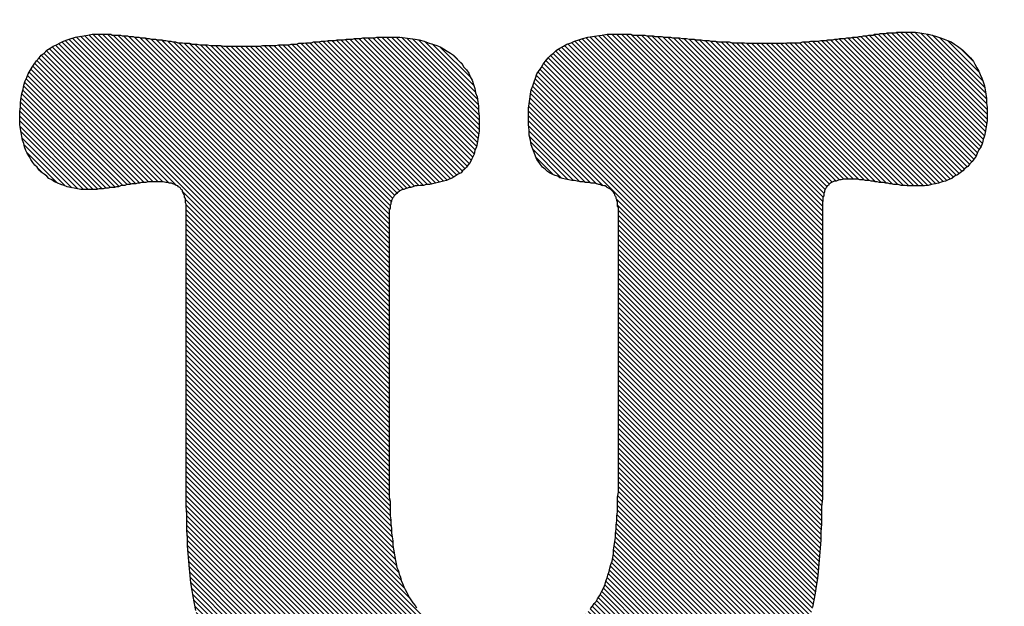
# Model space of a CAD drawing. Extents: x -113 to -8, y 25 to 173.
# Drawn here: x -101 to -95, y 38 to 42 of the extents above; entities that cross this region are included whole.
import ezdxf

# ---------------------------------------------------------------- set-up
doc = ezdxf.new("R2010")
doc.units = 0
doc.header["$LTSCALE"] = 0.2
doc.header["$MEASUREMENT"] = 0
doc.layers.add('AL_HATCH', color=8, linetype='CONTINUOUS')
doc.layers.add('kader', color=7, linetype='CONTINUOUS')
doc.styles.get("Standard").update_dxf_attribs({"font": 'simplex.shx'})

# ---------------------------------------------------------------- blocks, each defined once
blk = doc.blocks.new('A4_r')
at = {"layer": 'kader', "linetype": 'Continuous'}
h = blk.add_hatch(dxfattribs=at)
h.set_pattern_fill('ANSI31', color=3, scale=0.383119, angle=270, style=0)
h.set_pattern_definition([(315, (198.38617, 10), (0.033863284, 0.033863284), [])])
h.paths.add_polyline_path([(31.817, 31.762), (31.778, 31.772), (31.739, 31.772), (31.7, 31.781), (31.661, 31.781), (31.622, 31.791), (31.583, 31.791), (31.544, 31.801), (31.506, 31.811), (31.466, 31.811), (31.427, 31.82), (31.379, 31.83), (31.34, 31.84), (31.301, 31.849), (31.272, 31.869), (31.233, 31.879), (31.194, 31.898), (31.155, 31.917), (31.126, 31.937), (31.097, 31.966), (31.058, 31.995), (31.029, 32.034), (31.01, 32.063), (30.98, 32.102), (30.961, 32.151), (30.941, 32.199), (30.922, 32.248), (30.902, 32.307), (30.893, 32.375), (30.873, 32.442), (30.873, 32.511), (30.863, 32.589), (30.863, 32.676), (30.863, 32.744), (30.863, 32.822), (30.873, 32.88), (30.883, 32.948), (30.893, 33.017), (30.902, 33.075), (30.922, 33.133), (30.941, 33.191), (30.961, 33.24), (30.98, 33.299), (31.01, 33.347), (31.039, 33.386), (31.068, 33.435), (31.097, 33.474), (31.136, 33.522), (31.175, 33.561), (31.214, 33.59), (31.253, 33.629), (31.301, 33.658), (31.35, 33.688), (31.398, 33.717), (31.457, 33.736), (31.506, 33.756), (31.564, 33.775), (31.622, 33.794), (31.69, 33.814), (31.758, 33.824), (31.817, 33.833), (31.894, 33.843), (31.963, 33.853), (32.04, 33.853), (32.118, 33.853), (32.147, 33.853), (32.167, 33.853), (32.196, 33.853), (32.215, 33.853), (32.245, 33.853), (32.274, 33.853), (32.293, 33.853), (32.322, 33.843), (32.351, 33.843), (32.38, 33.843), (32.41, 33.843), (32.429, 33.843), (32.459, 33.843), (32.488, 33.843), (32.517, 33.833), (32.546, 33.833), (32.575, 33.833), (32.604, 33.833), (32.633, 33.824), (32.663, 33.824), (32.692, 33.824), (32.721, 33.824), (32.76, 33.814), (32.789, 33.814), (32.818, 33.814), (32.847, 33.814), (32.876, 33.804), (32.916, 33.804), (32.945, 33.804), (32.974, 33.804), (33.013, 33.794), (33.042, 33.794), (33.071, 33.794), (33.11, 33.785), (33.139, 33.785), (33.178, 33.785), (33.207, 33.775), (33.246, 33.775), (33.275, 33.775), (33.314, 33.765), (33.343, 33.765), (33.382, 33.765), (33.412, 33.756), (33.451, 33.756), (33.48, 33.756), (33.518, 33.746), (33.557, 33.746), (33.586, 33.746), (33.626, 33.746), (33.665, 33.746), (33.703, 33.736), (33.732, 33.736), (33.771, 33.736), (33.81, 33.736), (33.849, 33.736), (33.879, 33.736), (33.917, 33.727), (33.956, 33.727), (33.995, 33.727), (34.034, 33.727), (34.073, 33.727), (34.112, 33.727), (34.151, 33.727), (34.19, 33.727), (34.228, 33.727), (34.267, 33.727), (34.306, 33.727), (34.355, 33.727), (34.394, 33.727), (34.433, 33.727), (34.472, 33.736), (34.51, 33.736), (34.549, 33.736), (34.579, 33.736), (34.618, 33.736), (34.656, 33.736), (34.695, 33.746), (34.734, 33.746), (34.763, 33.746), (34.802, 33.756), (34.841, 33.756), (34.87, 33.756), (34.909, 33.756), (34.948, 33.765), (34.977, 33.765), (35.016, 33.765), (35.045, 33.775), (35.084, 33.775), (35.114, 33.775), (35.143, 33.785), (35.182, 33.785), (35.211, 33.794), (35.24, 33.794), (35.279, 33.794), (35.308, 33.804), (35.337, 33.804), (35.366, 33.804), (35.396, 33.814), (35.425, 33.814), (35.454, 33.814), (35.483, 33.824), (35.512, 33.824), (35.541, 33.833), (35.571, 33.833), (35.59, 33.833), (35.619, 33.843), (35.648, 33.843), (35.677, 33.843), (35.697, 33.853), (35.726, 33.853), (35.755, 33.853), (35.775, 33.862), (35.804, 33.862), (35.824, 33.862), (35.853, 33.862), (35.872, 33.872), (35.891, 33.872), (35.921, 33.872), (35.94, 33.872), (35.969, 33.872), (35.989, 33.872), (36.008, 33.882), (36.028, 33.882), (36.057, 33.882), (36.076, 33.882), (36.096, 33.882), (36.115, 33.882), (36.135, 33.882), (36.203, 33.882), (36.271, 33.882), (36.329, 33.872), (36.387, 33.862), (36.446, 33.853), (36.504, 33.843), (36.563, 33.824), (36.621, 33.804), (36.669, 33.785), (36.718, 33.765), (36.767, 33.746), (36.815, 33.717), (36.854, 33.688), (36.893, 33.658), (36.932, 33.629), (36.971, 33.59), (37.01, 33.551), (37.039, 33.522), (37.078, 33.474), (37.097, 33.435), (37.127, 33.386), (37.156, 33.337), (37.175, 33.289), (37.195, 33.24), (37.214, 33.191), (37.234, 33.133), (37.243, 33.075), (37.253, 33.017), (37.263, 32.958), (37.263, 32.89), (37.273, 32.832), (37.273, 32.764), (37.273, 32.705), (37.273, 32.647), (37.263, 32.589), (37.253, 32.53), (37.243, 32.482), (37.234, 32.433), (37.214, 32.384), (37.204, 32.336), (37.185, 32.287), (37.156, 32.238), (37.136, 32.199), (37.117, 32.151), (37.088, 32.112), (37.059, 32.073), (37.029, 32.044), (37, 32.005), (36.961, 31.976), (36.932, 31.947), (36.893, 31.917), (36.854, 31.888), (36.815, 31.869), (36.777, 31.84), (36.728, 31.82), (36.689, 31.801), (36.64, 31.791), (36.592, 31.772), (36.543, 31.762), (36.495, 31.752), (36.446, 31.742), (36.397, 31.733), (36.339, 31.733), (36.29, 31.733), (36.261, 31.733), (36.222, 31.733), (36.193, 31.733), (36.154, 31.733), (36.125, 31.742), (36.096, 31.742), (36.067, 31.742), (36.028, 31.752), (35.998, 31.752), (35.969, 31.752), (35.94, 31.762), (35.911, 31.762), (35.882, 31.772), (35.853, 31.772), (35.824, 31.781), (35.794, 31.781), (35.765, 31.781), (35.736, 31.791), (35.707, 31.791), (35.677, 31.801), (35.648, 31.801), (35.629, 31.811), (35.6, 31.811), (35.571, 31.811), (35.541, 31.82), (35.522, 31.82), (35.493, 31.82), (35.463, 31.83), (35.444, 31.83), (35.415, 31.83), (35.396, 31.83), (35.366, 31.83), (35.328, 31.83), (35.298, 31.83), (35.269, 31.83), (35.23, 31.82), (35.211, 31.82), (35.182, 31.811), (35.162, 31.801), (35.133, 31.801), (35.114, 31.791), (35.094, 31.781), (35.084, 31.772), (35.065, 31.762), (35.055, 31.742), (35.036, 31.733), (35.026, 31.713), (35.016, 31.703), (35.006, 31.684), (34.997, 31.665), (34.997, 31.645), (34.987, 31.626), (34.987, 31.597), (34.977, 31.577), (34.977, 31.548), (34.977, 31.528), (34.968, 31.499), (34.968, 31.47), (34.968, 31.441), (34.968, 31.412), (34.968, 31.383), (34.968, 31.344), (34.968, 31.315), (34.968, 31.276), (34.968, 28.844), (34.968, 27.872), (34.968, 27.745), (34.968, 27.619), (34.968, 27.493), (34.968, 27.366), (34.958, 27.249), (34.958, 27.123), (34.958, 27.006), (34.948, 26.899), (34.948, 26.783), (34.938, 26.675), (34.929, 26.559), (34.919, 26.452), (34.909, 26.345), (34.9, 26.247), (34.88, 26.141), (34.87, 26.043), (34.851, 25.946), (34.832, 25.849), (34.812, 25.751), (34.792, 25.654), (34.763, 25.567), (34.734, 25.47), (34.705, 25.382), (34.676, 25.294), (34.647, 25.207), (34.608, 25.129), (34.569, 25.041), (34.52, 24.964), (34.481, 24.876), (34.433, 24.798), (34.384, 24.721), (34.326, 24.643), (34.296, 24.594), (34.258, 24.555), (34.219, 24.507), (34.19, 24.468), (34.151, 24.429), (34.112, 24.381), (34.073, 24.341), (34.034, 24.302), (33.995, 24.264), (33.956, 24.225), (33.908, 24.186), (33.869, 24.147), (33.82, 24.108), (33.781, 24.069), (33.732, 24.03), (33.684, 24.001), (33.635, 23.962), (33.586, 23.933), (33.538, 23.894), (33.489, 23.865), (33.441, 23.826), (33.392, 23.797), (33.334, 23.768), (33.285, 23.739), (33.227, 23.709), (33.178, 23.68), (33.12, 23.651), (33.061, 23.622), (33.003, 23.592), (32.945, 23.563), (32.886, 23.544), (32.828, 23.515), (32.77, 23.486), (32.702, 23.466), (32.643, 23.437), (32.575, 23.418), (32.517, 23.398), (32.449, 23.378), (32.38, 23.359), (32.313, 23.34), (32.245, 23.32), (32.186, 23.301), (32.108, 23.281), (32.04, 23.262), (31.972, 23.252), (31.904, 23.233), (31.836, 23.223), (31.758, 23.213), (31.69, 23.194), (31.612, 23.184), (31.544, 23.175), (31.466, 23.165), (31.389, 23.155), (31.321, 23.145), (31.243, 23.135), (31.165, 23.135), (31.087, 23.126), (31.01, 23.116), (30.931, 23.116), (30.854, 23.116), (30.776, 23.106), (30.698, 23.106), (30.611, 23.106), (30.533, 23.106), (30.455, 23.106), (30.368, 23.106), (30.29, 23.106), (30.202, 23.116), (30.124, 23.116), (30.047, 23.116), (29.969, 23.126), (29.891, 23.135), (29.813, 23.135), (29.735, 23.145), (29.658, 23.155), (29.58, 23.165), (29.511, 23.175), (29.434, 23.184), (29.366, 23.194), (29.288, 23.213), (29.22, 23.223), (29.142, 23.233), (29.074, 23.252), (29.006, 23.262), (28.938, 23.281), (28.87, 23.301), (28.802, 23.32), (28.734, 23.34), (28.666, 23.359), (28.607, 23.378), (28.539, 23.398), (28.471, 23.418), (28.413, 23.437), (28.354, 23.466), (28.286, 23.486), (28.228, 23.515), (28.17, 23.544), (28.101, 23.563), (28.043, 23.592), (27.985, 23.622), (27.927, 23.651), (27.868, 23.68), (27.819, 23.709), (27.761, 23.739), (27.703, 23.768), (27.654, 23.797), (27.596, 23.826), (27.547, 23.865), (27.499, 23.894), (27.45, 23.933), (27.391, 23.962), (27.352, 24.001), (27.304, 24.03), (27.255, 24.069), (27.207, 24.108), (27.168, 24.147), (27.119, 24.186), (27.08, 24.225), (27.032, 24.264), (26.993, 24.302), (26.954, 24.341), (26.915, 24.381), (26.876, 24.429), (26.837, 24.468), (26.808, 24.507), (26.769, 24.555), (26.73, 24.594), (26.701, 24.643), (26.652, 24.721), (26.604, 24.789), (26.555, 24.867), (26.516, 24.944), (26.468, 25.022), (26.438, 25.11), (26.399, 25.188), (26.37, 25.275), (26.331, 25.353), (26.302, 25.44), (26.283, 25.528), (26.254, 25.616), (26.234, 25.713), (26.215, 25.8), (26.195, 25.898), (26.176, 25.995), (26.166, 26.082), (26.147, 26.189), (26.137, 26.287), (26.127, 26.384), (26.117, 26.491), (26.108, 26.598), (26.098, 26.705), (26.098, 26.812), (26.088, 26.919), (26.088, 27.036), (26.088, 27.142), (26.079, 27.259), (26.079, 27.376), (26.079, 27.502), (26.079, 27.619), (26.079, 27.745), (26.079, 28.844), (26.079, 31.246), (26.079, 31.285), (26.079, 31.324), (26.079, 31.354), (26.079, 31.383), (26.079, 31.421), (26.079, 31.451), (26.079, 31.48), (26.069, 31.499), (26.069, 31.528), (26.069, 31.558), (26.059, 31.577), (26.059, 31.597), (26.05, 31.616), (26.04, 31.635), (26.03, 31.655), (26.03, 31.674), (26.011, 31.684), (26.001, 31.703), (25.991, 31.713), (25.972, 31.723), (25.962, 31.733), (25.942, 31.742), (25.923, 31.752), (25.894, 31.762), (25.874, 31.772), (25.845, 31.772), (25.826, 31.781), (25.797, 31.781), (25.758, 31.791), (25.729, 31.791), (25.689, 31.791), (25.651, 31.791), (25.621, 31.791), (25.602, 31.791), (25.573, 31.791), (25.544, 31.791), (25.515, 31.781), (25.485, 31.781), (25.456, 31.781), (25.427, 31.772), (25.398, 31.772), (25.378, 31.762), (25.349, 31.762), (25.32, 31.762), (25.291, 31.752), (25.252, 31.752), (25.223, 31.742), (25.193, 31.742), (25.164, 31.733), (25.135, 31.723), (25.106, 31.723), (25.077, 31.713), (25.048, 31.713), (25.019, 31.713), (24.989, 31.703), (24.95, 31.703), (24.921, 31.694), (24.892, 31.694), (24.863, 31.694), (24.834, 31.684), (24.805, 31.684), (24.766, 31.684), (24.736, 31.684), (24.707, 31.684), (24.659, 31.684), (24.61, 31.684), (24.562, 31.694), (24.513, 31.703), (24.464, 31.713), (24.416, 31.723), (24.377, 31.742), (24.328, 31.752), (24.289, 31.772), (24.24, 31.791), (24.202, 31.82), (24.163, 31.84), (24.134, 31.869), (24.095, 31.898), (24.056, 31.927), (24.026, 31.956), (23.997, 31.995), (23.968, 32.025), (23.939, 32.063), (23.91, 32.102), (23.891, 32.141), (23.861, 32.19), (23.842, 32.229), (23.822, 32.278), (23.813, 32.326), (23.793, 32.375), (23.783, 32.423), (23.774, 32.482), (23.764, 32.53), (23.754, 32.589), (23.754, 32.647), (23.754, 32.705), (23.754, 32.773), (23.764, 32.841), (23.764, 32.9), (23.774, 32.968), (23.783, 33.026), (23.803, 33.085), (23.813, 33.143), (23.832, 33.201), (23.852, 33.25), (23.871, 33.299), (23.9, 33.347), (23.929, 33.396), (23.958, 33.435), (23.988, 33.483), (24.026, 33.522), (24.056, 33.561), (24.095, 33.59), (24.134, 33.629), (24.182, 33.658), (24.221, 33.688), (24.27, 33.707), (24.319, 33.736), (24.367, 33.756), (24.416, 33.775), (24.474, 33.794), (24.532, 33.814), (24.591, 33.824), (24.649, 33.833), (24.707, 33.843), (24.766, 33.853), (24.834, 33.853), (24.902, 33.853), (24.921, 33.853), (24.941, 33.853), (24.96, 33.853), (24.979, 33.853), (24.999, 33.853), (25.028, 33.853), (25.048, 33.843), (25.067, 33.843), (25.087, 33.843), (25.116, 33.843), (25.135, 33.843), (25.164, 33.843), (25.184, 33.833), (25.203, 33.833), (25.232, 33.833), (25.262, 33.833), (25.281, 33.824), (25.31, 33.824), (25.34, 33.824), (25.359, 33.814), (25.388, 33.814), (25.417, 33.814), (25.446, 33.804), (25.476, 33.804), (25.505, 33.804), (25.534, 33.794), (25.563, 33.794), (25.592, 33.785), (25.621, 33.785), (25.651, 33.785), (25.68, 33.775), (25.709, 33.775), (25.738, 33.775), (25.768, 33.765), (25.797, 33.765), (25.836, 33.756), (25.865, 33.756), (25.894, 33.746), (25.933, 33.746), (25.962, 33.736), (25.991, 33.736), (26.03, 33.736), (26.059, 33.727), (26.098, 33.727), (26.127, 33.727), (26.166, 33.717), (26.195, 33.717), (26.234, 33.717), (26.273, 33.707), (26.302, 33.707), (26.341, 33.707), (26.38, 33.707), (26.419, 33.697), (26.458, 33.697), (26.487, 33.697), (26.526, 33.697), (26.565, 33.697), (26.604, 33.688), (26.643, 33.688), (26.682, 33.688), (26.73, 33.688), (26.769, 33.688), (26.808, 33.688), (26.847, 33.688), (26.886, 33.688), (26.925, 33.688), (26.964, 33.688), (27.003, 33.688), (27.041, 33.688), (27.071, 33.688), (27.109, 33.688), (27.148, 33.697), (27.188, 33.697), (27.226, 33.697), (27.265, 33.697), (27.294, 33.697), (27.333, 33.697), (27.372, 33.707), (27.411, 33.707), (27.44, 33.707), (27.479, 33.707), (27.518, 33.707), (27.547, 33.717), (27.586, 33.717), (27.625, 33.717), (27.654, 33.727), (27.693, 33.727), (27.722, 33.727), (27.761, 33.736), (27.79, 33.736), (27.829, 33.736), (27.858, 33.746), (27.897, 33.746), (27.927, 33.746), (27.965, 33.756), (27.995, 33.756), (28.024, 33.756), (28.062, 33.765), (28.092, 33.765), (28.121, 33.765), (28.16, 33.765), (28.189, 33.775), (28.218, 33.775), (28.247, 33.775), (28.276, 33.775), (28.315, 33.785), (28.345, 33.785), (28.374, 33.785), (28.403, 33.785), (28.432, 33.794), (28.461, 33.794), (28.49, 33.794), (28.52, 33.794), (28.549, 33.804), (28.578, 33.804), (28.607, 33.804), (28.627, 33.804), (28.656, 33.804), (28.685, 33.804), (28.714, 33.804), (28.743, 33.814), (28.763, 33.814), (28.792, 33.814), (28.821, 33.814), (28.841, 33.814), (28.87, 33.814), (28.889, 33.814), (28.918, 33.814), (28.996, 33.814), (29.064, 33.814), (29.142, 33.804), (29.21, 33.794), (29.278, 33.785), (29.337, 33.775), (29.405, 33.756), (29.463, 33.736), (29.521, 33.717), (29.58, 33.697), (29.628, 33.678), (29.677, 33.648), (29.726, 33.619), (29.774, 33.59), (29.813, 33.561), (29.852, 33.522), (29.891, 33.483), (29.93, 33.444), (29.959, 33.396), (29.998, 33.357), (30.027, 33.308), (30.047, 33.26), (30.076, 33.211), (30.095, 33.152), (30.115, 33.094), (30.124, 33.036), (30.144, 32.978), (30.154, 32.909), (30.163, 32.851), (30.163, 32.783), (30.173, 32.705), (30.173, 32.637), (30.173, 32.569), (30.173, 32.501), (30.163, 32.442), (30.154, 32.384), (30.144, 32.326), (30.134, 32.278), (30.115, 32.229), (30.105, 32.18), (30.086, 32.141), (30.066, 32.102), (30.047, 32.063), (30.017, 32.025), (29.998, 31.995), (29.969, 31.966), (29.94, 31.947), (29.92, 31.917), (29.881, 31.898), (29.852, 31.879), (29.823, 31.859), (29.784, 31.84), (29.755, 31.83), (29.716, 31.811), (29.677, 31.801), (29.638, 31.791), (29.599, 31.781), (29.56, 31.772), (29.521, 31.762), (29.482, 31.752), (29.434, 31.752), (29.395, 31.742), (29.347, 31.742), (29.307, 31.733), (29.278, 31.733), (29.249, 31.723), (29.22, 31.713), (29.191, 31.713), (29.171, 31.703), (29.142, 31.694), (29.123, 31.684), (29.103, 31.684), (29.084, 31.674), (29.064, 31.665), (29.054, 31.655), (29.035, 31.645), (29.025, 31.626), (29.006, 31.616), (28.996, 31.606), (28.986, 31.597), (28.977, 31.577), (28.967, 31.568), (28.957, 31.548), (28.948, 31.528), (28.948, 31.519), (28.938, 31.499), (28.938, 31.48), (28.928, 31.46), (28.928, 31.441), (28.928, 31.421), (28.918, 31.392), (28.918, 31.373), (28.918, 31.354), (28.918, 31.324), (28.918, 31.305), (28.918, 31.276), (28.918, 27.891), (28.918, 27.813), (28.918, 27.745), (28.918, 27.667), (28.918, 27.599), (28.918, 27.531), (28.918, 27.453), (28.918, 27.385), (28.928, 27.327), (28.928, 27.259), (28.928, 27.191), (28.928, 27.123), (28.938, 27.065), (28.938, 27.006), (28.948, 26.948), (28.948, 26.88), (28.957, 26.831), (28.967, 26.773), (28.967, 26.714), (28.977, 26.656), (28.986, 26.607), (28.996, 26.549), (29.006, 26.5), (29.016, 26.452), (29.025, 26.403), (29.045, 26.355), (29.054, 26.306), (29.074, 26.267), (29.084, 26.218), (29.103, 26.179), (29.123, 26.131), (29.142, 26.092), (29.162, 26.053), (29.181, 26.014), (29.2, 25.975), (29.23, 25.936), (29.249, 25.907), (29.278, 25.868), (29.298, 25.839), (29.327, 25.8), (29.356, 25.771), (29.385, 25.742), (29.424, 25.713), (29.453, 25.684), (29.492, 25.664), (29.521, 25.635), (29.56, 25.616), (29.599, 25.596), (29.638, 25.577), (29.687, 25.557), (29.726, 25.538), (29.774, 25.518), (29.813, 25.499), (29.862, 25.489), (29.92, 25.47), (29.969, 25.46), (30.017, 25.45), (30.076, 25.44), (30.134, 25.431), (30.192, 25.431), (30.251, 25.421), (30.319, 25.421), (30.377, 25.411), (30.445, 25.411), (30.513, 25.411), (30.582, 25.411), (30.649, 25.411), (30.708, 25.421), (30.776, 25.421), (30.834, 25.431), (30.893, 25.431), (30.951, 25.44), (31.01, 25.45), (31.058, 25.46), (31.116, 25.47), (31.165, 25.489), (31.214, 25.499), (31.253, 25.518), (31.301, 25.528), (31.35, 25.547), (31.389, 25.567), (31.427, 25.586), (31.466, 25.606), (31.506, 25.635), (31.544, 25.654), (31.573, 25.684), (31.612, 25.703), (31.641, 25.732), (31.671, 25.761), (31.7, 25.791), (31.729, 25.83), (31.758, 25.859), (31.778, 25.898), (31.807, 25.927), (31.826, 25.965), (31.855, 26.004), (31.875, 26.043), (31.894, 26.082), (31.914, 26.121), (31.933, 26.17), (31.943, 26.209), (31.963, 26.257), (31.972, 26.296), (31.992, 26.345), (32.001, 26.393), (32.011, 26.442), (32.031, 26.491), (32.04, 26.54), (32.05, 26.598), (32.05, 26.646), (32.06, 26.705), (32.069, 26.763), (32.079, 26.821), (32.079, 26.88), (32.089, 26.938), (32.089, 26.997), (32.099, 27.055), (32.099, 27.123), (32.108, 27.181), (32.108, 27.249), (32.108, 27.317), (32.108, 27.385), (32.118, 27.453), (32.118, 27.522), (32.118, 27.59), (32.118, 27.667), (32.118, 27.736), (32.118, 27.813), (32.118, 27.891), (32.118, 31.295), (32.118, 31.315), (32.118, 31.344), (32.118, 31.363), (32.118, 31.392), (32.118, 31.412), (32.118, 31.431), (32.108, 31.451), (32.108, 31.47), (32.108, 31.489), (32.108, 31.509), (32.099, 31.528), (32.099, 31.538), (32.089, 31.558), (32.089, 31.577), (32.079, 31.587), (32.069, 31.606), (32.069, 31.616), (32.06, 31.635), (32.05, 31.645), (32.04, 31.655), (32.021, 31.674), (32.011, 31.684), (32.001, 31.694), (31.982, 31.703), (31.963, 31.713), (31.953, 31.723), (31.933, 31.733), (31.914, 31.733), (31.885, 31.742), (31.865, 31.752), (31.846, 31.752)])
h.paths.add_polyline_path([(45.898, 33.979), (45.957, 33.979), (46.006, 33.979), (46.064, 33.97), (46.112, 33.96), (46.161, 33.96), (46.21, 33.95), (46.258, 33.931), (46.307, 33.921), (46.346, 33.901), (46.385, 33.892), (46.423, 33.872), (46.462, 33.853), (46.502, 33.824), (46.54, 33.804), (46.57, 33.775), (46.599, 33.756), (46.628, 33.727), (46.657, 33.697), (46.686, 33.668), (46.706, 33.639), (46.725, 33.6), (46.745, 33.571), (46.764, 33.532), (46.784, 33.493), (46.793, 33.454), (46.803, 33.415), (46.822, 33.376), (46.822, 33.337), (46.832, 33.299), (46.842, 33.25), (46.842, 33.211), (46.842, 33.162), (46.842, 33.094), (46.832, 33.026), (46.832, 32.948), (46.822, 32.871), (46.813, 32.793), (46.803, 32.715), (46.793, 32.627), (46.784, 32.54), (46.764, 32.442), (46.754, 32.355), (46.745, 32.258), (46.735, 32.161), (46.725, 32.054), (46.725, 31.947), (46.715, 31.84), (46.715, 31.723), (46.715, 31.626), (46.715, 31.528), (46.725, 31.441), (46.725, 31.344), (46.725, 31.256), (46.735, 31.169), (46.735, 31.081), (46.745, 30.993), (46.754, 30.906), (46.754, 30.828), (46.764, 30.75), (46.764, 30.663), (46.764, 30.585), (46.774, 30.507), (46.774, 30.439), (46.774, 30.362), (46.774, 30.293), (46.774, 30.225), (46.764, 30.157), (46.754, 30.099), (46.745, 30.031), (46.735, 29.972), (46.725, 29.924), (46.706, 29.866), (46.686, 29.817), (46.667, 29.768), (46.647, 29.72), (46.618, 29.671), (46.589, 29.632), (46.56, 29.593), (46.531, 29.554), (46.492, 29.515), (46.462, 29.486), (46.423, 29.457), (46.375, 29.428), (46.336, 29.399), (46.288, 29.369), (46.239, 29.35), (46.19, 29.33), (46.142, 29.311), (46.083, 29.292), (46.025, 29.282), (45.966, 29.272), (45.898, 29.262), (45.84, 29.253), (45.772, 29.243), (45.694, 29.243), (45.626, 29.243), (45.558, 29.243), (45.49, 29.243), (45.422, 29.253), (45.364, 29.262), (45.296, 29.272), (45.237, 29.282), (45.188, 29.292), (45.13, 29.311), (45.082, 29.321), (45.033, 29.34), (44.984, 29.36), (44.945, 29.389), (44.897, 29.409), (44.858, 29.438), (44.819, 29.467), (44.79, 29.506), (44.751, 29.535), (44.722, 29.574), (44.693, 29.613), (44.663, 29.652), (44.634, 29.69), (44.605, 29.739), (44.586, 29.788), (44.566, 29.836), (44.547, 29.885), (44.527, 29.943), (44.508, 29.992), (44.488, 30.05), (44.478, 30.118), (44.459, 30.177), (44.449, 30.245), (44.44, 30.313), (44.42, 30.41), (44.411, 30.497), (44.391, 30.585), (44.381, 30.673), (44.362, 30.76), (44.343, 30.838), (44.323, 30.916), (44.294, 30.993), (44.274, 31.072), (44.245, 31.14), (44.216, 31.207), (44.187, 31.276), (44.158, 31.344), (44.129, 31.402), (44.09, 31.46), (44.05, 31.519), (44.002, 31.568), (43.963, 31.616), (43.915, 31.665), (43.856, 31.703), (43.807, 31.742), (43.739, 31.781), (43.681, 31.811), (43.613, 31.84), (43.545, 31.869), (43.467, 31.888), (43.39, 31.908), (43.302, 31.927), (43.214, 31.937), (43.117, 31.947), (43.02, 31.956), (42.913, 31.956), (42.845, 31.956), (42.786, 31.956), (42.718, 31.947), (42.65, 31.947), (42.592, 31.937), (42.533, 31.927), (42.466, 31.917), (42.407, 31.898), (42.349, 31.888), (42.29, 31.869), (42.232, 31.849), (42.184, 31.83), (42.125, 31.811), (42.067, 31.791), (42.018, 31.762), (41.97, 31.742), (41.911, 31.713), (41.862, 31.684), (41.814, 31.655), (41.765, 31.616), (41.717, 31.587), (41.668, 31.548), (41.629, 31.509), (41.58, 31.47), (41.542, 31.431), (41.493, 31.392), (41.454, 31.344), (41.415, 31.295), (41.376, 31.256), (41.337, 31.207), (41.298, 31.149), (41.26, 31.101), (41.221, 31.042), (41.191, 30.984), (41.162, 30.926), (41.123, 30.867), (41.094, 30.809), (41.065, 30.741), (41.036, 30.682), (41.007, 30.614), (40.987, 30.546), (40.958, 30.478), (40.938, 30.41), (40.909, 30.332), (40.89, 30.264), (40.87, 30.186), (40.851, 30.109), (40.832, 30.031), (40.812, 29.953), (40.793, 29.866), (40.783, 29.788), (40.764, 29.7), (40.754, 29.613), (40.744, 29.525), (40.734, 29.438), (40.725, 29.35), (40.715, 29.253), (40.705, 29.165), (40.695, 29.068), (40.695, 28.971), (40.695, 28.873), (40.686, 28.776), (40.686, 28.679), (40.686, 28.572), (40.686, 28.475), (40.686, 28.368), (40.695, 28.271), (40.695, 28.173), (40.705, 28.076), (40.705, 27.989), (40.715, 27.891), (40.725, 27.804), (40.734, 27.706), (40.744, 27.619), (40.754, 27.531), (40.773, 27.444), (40.783, 27.366), (40.803, 27.279), (40.812, 27.201), (40.832, 27.123), (40.851, 27.045), (40.87, 26.967), (40.89, 26.889), (40.919, 26.812), (40.938, 26.744), (40.958, 26.675), (40.987, 26.607), (41.017, 26.54), (41.046, 26.471), (41.065, 26.403), (41.094, 26.345), (41.133, 26.277), (41.162, 26.218), (41.191, 26.16), (41.221, 26.112), (41.26, 26.053), (41.298, 25.995), (41.328, 25.946), (41.366, 25.898), (41.405, 25.849), (41.444, 25.8), (41.483, 25.751), (41.532, 25.713), (41.571, 25.664), (41.61, 25.625), (41.658, 25.586), (41.697, 25.547), (41.746, 25.518), (41.794, 25.479), (41.843, 25.45), (41.882, 25.421), (41.931, 25.392), (41.979, 25.363), (42.038, 25.343), (42.086, 25.314), (42.135, 25.294), (42.184, 25.275), (42.242, 25.255), (42.29, 25.236), (42.349, 25.226), (42.397, 25.207), (42.456, 25.197), (42.514, 25.188), (42.572, 25.178), (42.631, 25.178), (42.689, 25.168), (42.748, 25.168), (42.806, 25.168), (42.854, 25.168), (42.893, 25.168), (42.942, 25.168), (42.991, 25.178), (43.029, 25.178), (43.078, 25.178), (43.117, 25.188), (43.166, 25.188), (43.205, 25.197), (43.243, 25.197), (43.282, 25.207), (43.321, 25.217), (43.36, 25.226), (43.399, 25.226), (43.438, 25.236), (43.477, 25.246), (43.516, 25.255), (43.555, 25.275), (43.584, 25.285), (43.623, 25.294), (43.662, 25.304), (43.691, 25.324), (43.73, 25.334), (43.759, 25.353), (43.788, 25.372), (43.817, 25.382), (43.846, 25.402), (43.885, 25.421), (43.915, 25.44), (43.934, 25.46), (43.963, 25.479), (43.992, 25.499), (44.021, 25.518), (44.05, 25.538), (44.07, 25.557), (44.099, 25.577), (44.129, 25.606), (44.148, 25.625), (44.167, 25.645), (44.197, 25.674), (44.216, 25.693), (44.235, 25.722), (44.255, 25.751), (44.274, 25.781), (44.294, 25.8), (44.313, 25.83), (44.333, 25.859), (44.352, 25.888), (44.362, 25.917), (44.381, 25.946), (44.391, 25.975), (44.411, 26.014), (44.42, 26.043), (44.44, 26.073), (44.449, 26.112), (44.459, 26.141), (44.469, 26.179), (44.478, 26.209), (44.488, 26.247), (44.498, 26.287), (44.498, 26.316), (44.508, 26.355), (44.508, 26.393), (44.517, 26.432), (44.527, 26.53), (44.537, 26.627), (44.537, 26.714), (44.537, 26.802), (44.547, 26.889), (44.547, 26.977), (44.547, 27.055), (44.547, 27.133), (44.547, 27.201), (44.547, 27.269), (44.556, 27.337), (44.566, 27.405), (44.576, 27.463), (44.586, 27.512), (44.605, 27.561), (44.625, 27.609), (44.644, 27.638), (44.663, 27.677), (44.683, 27.706), (44.702, 27.736), (44.722, 27.765), (44.751, 27.794), (44.77, 27.823), (44.8, 27.852), (44.819, 27.872), (44.848, 27.901), (44.877, 27.92), (44.907, 27.95), (44.936, 27.969), (44.965, 27.989), (45.004, 28.008), (45.033, 28.027), (45.062, 28.047), (45.101, 28.057), (45.13, 28.076), (45.169, 28.086), (45.208, 28.105), (45.247, 28.115), (45.286, 28.124), (45.325, 28.134), (45.364, 28.144), (45.402, 28.154), (45.441, 28.154), (45.49, 28.163), (45.529, 28.163), (45.578, 28.173), (45.616, 28.173), (45.665, 28.173), (45.753, 28.173), (45.83, 28.163), (45.908, 28.154), (45.986, 28.144), (46.064, 28.134), (46.132, 28.115), (46.2, 28.095), (46.268, 28.066), (46.336, 28.037), (46.394, 28.008), (46.453, 27.979), (46.511, 27.94), (46.57, 27.901), (46.618, 27.852), (46.667, 27.804), (46.715, 27.755), (46.754, 27.706), (46.803, 27.648), (46.842, 27.59), (46.871, 27.522), (46.91, 27.453), (46.939, 27.385), (46.968, 27.317), (46.988, 27.24), (47.017, 27.162), (47.027, 27.084), (47.046, 26.997), (47.066, 26.909), (47.075, 26.821), (47.075, 26.724), (47.085, 26.627), (47.085, 26.53), (47.085, 26.432), (47.085, 26.335), (47.075, 26.238), (47.066, 26.15), (47.056, 26.053), (47.046, 25.965), (47.027, 25.878), (47.007, 25.781), (46.988, 25.693), (46.968, 25.606), (46.939, 25.528), (46.91, 25.44), (46.881, 25.363), (46.852, 25.275), (46.822, 25.197), (46.784, 25.12), (46.745, 25.041), (46.706, 24.964), (46.657, 24.886), (46.618, 24.818), (46.57, 24.74), (46.521, 24.672), (46.462, 24.604), (46.414, 24.536), (46.356, 24.468), (46.297, 24.4), (46.239, 24.341), (46.171, 24.273), (46.103, 24.215), (46.044, 24.157), (45.966, 24.098), (45.898, 24.04), (45.821, 23.982), (45.753, 23.933), (45.675, 23.875), (45.597, 23.826), (45.509, 23.777), (45.432, 23.729), (45.344, 23.68), (45.256, 23.641), (45.159, 23.592), (45.072, 23.554), (44.974, 23.515), (44.877, 23.476), (44.78, 23.447), (44.683, 23.408), (44.586, 23.378), (44.478, 23.349), (44.372, 23.32), (44.264, 23.291), (44.158, 23.262), (44.041, 23.243), (43.924, 23.223), (43.807, 23.204), (43.691, 23.184), (43.574, 23.165), (43.457, 23.155), (43.331, 23.145), (43.205, 23.126), (43.078, 23.126), (42.952, 23.116), (42.815, 23.106), (42.689, 23.106), (42.553, 23.106), (42.417, 23.106), (42.281, 23.116), (42.154, 23.116), (42.018, 23.126), (41.891, 23.145), (41.765, 23.165), (41.639, 23.184), (41.512, 23.204), (41.386, 23.223), (41.269, 23.252), (41.143, 23.281), (41.026, 23.32), (40.909, 23.359), (40.793, 23.398), (40.686, 23.437), (40.579, 23.486), (40.462, 23.534), (40.355, 23.583), (40.248, 23.631), (40.151, 23.69), (40.044, 23.748), (39.946, 23.816), (39.849, 23.875), (39.752, 23.943), (39.665, 24.011), (39.567, 24.088), (39.48, 24.157), (39.392, 24.234), (39.305, 24.322), (39.227, 24.4), (39.139, 24.487), (39.062, 24.575), (38.984, 24.662), (38.906, 24.76), (38.838, 24.847), (38.77, 24.944), (38.702, 25.051), (38.634, 25.149), (38.565, 25.255), (38.507, 25.363), (38.449, 25.47), (38.391, 25.577), (38.332, 25.693), (38.283, 25.81), (38.235, 25.927), (38.186, 26.043), (38.148, 26.17), (38.099, 26.287), (38.06, 26.413), (38.021, 26.549), (37.992, 26.675), (37.953, 26.812), (37.924, 26.938), (37.904, 27.074), (37.875, 27.22), (37.856, 27.356), (37.836, 27.502), (37.817, 27.648), (37.798, 27.794), (37.788, 27.94), (37.778, 28.086), (37.778, 28.241), (37.769, 28.397), (37.769, 28.552), (37.769, 28.708), (37.778, 28.873), (37.778, 29.029), (37.788, 29.175), (37.807, 29.33), (37.817, 29.476), (37.836, 29.632), (37.856, 29.768), (37.875, 29.914), (37.904, 30.06), (37.934, 30.196), (37.963, 30.332), (38.001, 30.468), (38.031, 30.605), (38.069, 30.731), (38.109, 30.858), (38.157, 30.984), (38.206, 31.11), (38.254, 31.227), (38.303, 31.354), (38.352, 31.47), (38.41, 31.587), (38.468, 31.694), (38.527, 31.801), (38.585, 31.908), (38.653, 32.015), (38.721, 32.122), (38.789, 32.219), (38.867, 32.316), (38.935, 32.413), (39.013, 32.511), (39.091, 32.598), (39.169, 32.686), (39.256, 32.773), (39.344, 32.851), (39.431, 32.929), (39.519, 33.007), (39.606, 33.085), (39.703, 33.152), (39.801, 33.221), (39.898, 33.289), (39.995, 33.357), (40.102, 33.415), (40.199, 33.474), (40.307, 33.532), (40.413, 33.58), (40.53, 33.629), (40.637, 33.678), (40.754, 33.727), (40.861, 33.765), (40.977, 33.804), (41.104, 33.843), (41.221, 33.882), (41.337, 33.911), (41.464, 33.94), (41.59, 33.96), (41.717, 33.979), (41.843, 33.999), (41.979, 34.018), (42.105, 34.038), (42.242, 34.047), (42.378, 34.047), (42.514, 34.057), (42.65, 34.057), (42.699, 34.057), (42.757, 34.057), (42.806, 34.057), (42.854, 34.057), (42.903, 34.047), (42.962, 34.047), (43.01, 34.047), (43.059, 34.038), (43.107, 34.038), (43.146, 34.038), (43.195, 34.028), (43.243, 34.028), (43.292, 34.018), (43.331, 34.008), (43.38, 34.008), (43.428, 33.999), (43.467, 33.989), (43.516, 33.979), (43.555, 33.97), (43.594, 33.96), (43.642, 33.95), (43.681, 33.94), (43.72, 33.931), (43.759, 33.921), (43.798, 33.901), (43.837, 33.892), (43.876, 33.882), (43.915, 33.862), (43.953, 33.853), (43.992, 33.833), (44.021, 33.824), (44.06, 33.804), (44.099, 33.785), (44.129, 33.765), (44.167, 33.746), (44.197, 33.727), (44.235, 33.717), (44.264, 33.688), (44.303, 33.668), (44.333, 33.648), (44.362, 33.629), (44.391, 33.61), (44.42, 33.59), (44.459, 33.561), (44.488, 33.542), (44.508, 33.513), (44.537, 33.493), (44.566, 33.464), (44.595, 33.444), (44.625, 33.415), (44.644, 33.386), (44.673, 33.366), (44.693, 33.337), (44.722, 33.308), (44.741, 33.279), (44.77, 33.25), (44.79, 33.221), (44.809, 33.191), (44.839, 33.162), (44.858, 33.133), (44.877, 33.104), (44.897, 33.075), (44.916, 33.036), (44.936, 33.007), (44.945, 33.065), (44.955, 33.123), (44.965, 33.182), (44.984, 33.24), (44.994, 33.289), (45.013, 33.337), (45.033, 33.386), (45.052, 33.435), (45.072, 33.483), (45.091, 33.522), (45.111, 33.571), (45.13, 33.61), (45.159, 33.639), (45.188, 33.678), (45.218, 33.707), (45.247, 33.746), (45.276, 33.765), (45.305, 33.794), (45.335, 33.824), (45.373, 33.843), (45.412, 33.862), (45.441, 33.892), (45.48, 33.901), (45.519, 33.921), (45.568, 33.931), (45.607, 33.95), (45.655, 33.96), (45.704, 33.96), (45.743, 33.97), (45.792, 33.979), (45.85, 33.979)])
at = {"layer": 'kader', "color": 3, "linetype": 'Continuous', "elevation": -45.097}
for points in [[(31.817, 31.762), (31.778, 31.772), (31.739, 31.772), (31.7, 31.781), (31.661, 31.781), (31.622, 31.791), (31.583, 31.791), (31.544, 31.801), (31.506, 31.811), (31.466, 31.811), (31.427, 31.82), (31.379, 31.83), (31.34, 31.84), (31.301, 31.849), (31.272, 31.869), (31.233, 31.879), (31.194, 31.898), (31.155, 31.917), (31.126, 31.937), (31.097, 31.966), (31.058, 31.995), (31.029, 32.034), (31.01, 32.063), (30.98, 32.102), (30.961, 32.151), (30.941, 32.199), (30.922, 32.248), (30.902, 32.307), (30.893, 32.375), (30.873, 32.442), (30.873, 32.511), (30.863, 32.589), (30.863, 32.676), (30.863, 32.744), (30.863, 32.822), (30.873, 32.88), (30.883, 32.948), (30.893, 33.017), (30.902, 33.075), (30.922, 33.133), (30.941, 33.191), (30.961, 33.24), (30.98, 33.299), (31.01, 33.347), (31.039, 33.386), (31.068, 33.435), (31.097, 33.474), (31.136, 33.522), (31.175, 33.561), (31.214, 33.59), (31.253, 33.629), (31.301, 33.658), (31.35, 33.688), (31.398, 33.717), (31.457, 33.736), (31.506, 33.756), (31.564, 33.775), (31.622, 33.794), (31.69, 33.814), (31.758, 33.824), (31.817, 33.833), (31.894, 33.843), (31.963, 33.853), (32.04, 33.853), (32.118, 33.853), (32.147, 33.853), (32.167, 33.853), (32.196, 33.853), (32.215, 33.853), (32.245, 33.853), (32.274, 33.853), (32.293, 33.853), (32.322, 33.843), (32.351, 33.843), (32.38, 33.843), (32.41, 33.843), (32.429, 33.843), (32.459, 33.843), (32.488, 33.843), (32.517, 33.833), (32.546, 33.833), (32.575, 33.833), (32.604, 33.833), (32.633, 33.824), (32.663, 33.824), (32.692, 33.824), (32.721, 33.824), (32.76, 33.814), (32.789, 33.814), (32.818, 33.814), (32.847, 33.814), (32.876, 33.804), (32.916, 33.804), (32.945, 33.804), (32.974, 33.804), (33.013, 33.794), (33.042, 33.794), (33.071, 33.794), (33.11, 33.785), (33.139, 33.785), (33.178, 33.785), (33.207, 33.775), (33.246, 33.775), (33.275, 33.775), (33.314, 33.765), (33.343, 33.765), (33.382, 33.765), (33.412, 33.756), (33.451, 33.756), (33.48, 33.756), (33.518, 33.746), (33.557, 33.746), (33.586, 33.746), (33.626, 33.746), (33.665, 33.746), (33.703, 33.736), (33.732, 33.736), (33.771, 33.736), (33.81, 33.736), (33.849, 33.736), (33.879, 33.736), (33.917, 33.727), (33.956, 33.727), (33.995, 33.727), (34.034, 33.727), (34.073, 33.727), (34.112, 33.727), (34.151, 33.727), (34.19, 33.727), (34.228, 33.727), (34.267, 33.727), (34.306, 33.727), (34.355, 33.727), (34.394, 33.727), (34.433, 33.727), (34.472, 33.736), (34.51, 33.736), (34.549, 33.736), (34.579, 33.736), (34.618, 33.736), (34.656, 33.736), (34.695, 33.746), (34.734, 33.746), (34.763, 33.746), (34.802, 33.756), (34.841, 33.756), (34.87, 33.756), (34.909, 33.756), (34.948, 33.765), (34.977, 33.765), (35.016, 33.765), (35.045, 33.775), (35.084, 33.775), (35.114, 33.775), (35.143, 33.785), (35.182, 33.785), (35.211, 33.794), (35.24, 33.794), (35.279, 33.794), (35.308, 33.804), (35.337, 33.804), (35.366, 33.804), (35.396, 33.814), (35.425, 33.814), (35.454, 33.814), (35.483, 33.824), (35.512, 33.824), (35.541, 33.833), (35.571, 33.833), (35.59, 33.833), (35.619, 33.843), (35.648, 33.843), (35.677, 33.843), (35.697, 33.853), (35.726, 33.853), (35.755, 33.853), (35.775, 33.862), (35.804, 33.862), (35.824, 33.862), (35.853, 33.862), (35.872, 33.872), (35.891, 33.872), (35.921, 33.872), (35.94, 33.872), (35.969, 33.872), (35.989, 33.872), (36.008, 33.882), (36.028, 33.882), (36.057, 33.882), (36.076, 33.882), (36.096, 33.882), (36.115, 33.882), (36.135, 33.882), (36.203, 33.882), (36.271, 33.882), (36.329, 33.872), (36.387, 33.862), (36.446, 33.853), (36.504, 33.843), (36.563, 33.824), (36.621, 33.804), (36.669, 33.785), (36.718, 33.765), (36.767, 33.746), (36.815, 33.717), (36.854, 33.688), (36.893, 33.658), (36.932, 33.629), (36.971, 33.59), (37.01, 33.551), (37.039, 33.522), (37.078, 33.474), (37.097, 33.435), (37.127, 33.386), (37.156, 33.337), (37.175, 33.289), (37.195, 33.24), (37.214, 33.191), (37.234, 33.133), (37.243, 33.075), (37.253, 33.017), (37.263, 32.958), (37.263, 32.89), (37.273, 32.832), (37.273, 32.764), (37.273, 32.705), (37.273, 32.647), (37.263, 32.589), (37.253, 32.53), (37.243, 32.482), (37.234, 32.433), (37.214, 32.384), (37.204, 32.336), (37.185, 32.287), (37.156, 32.238), (37.136, 32.199), (37.117, 32.151), (37.088, 32.112), (37.059, 32.073), (37.029, 32.044), (37, 32.005), (36.961, 31.976), (36.932, 31.947), (36.893, 31.917), (36.854, 31.888), (36.815, 31.869), (36.777, 31.84), (36.728, 31.82), (36.689, 31.801), (36.64, 31.791), (36.592, 31.772), (36.543, 31.762), (36.495, 31.752), (36.446, 31.742), (36.397, 31.733), (36.339, 31.733), (36.29, 31.733), (36.261, 31.733), (36.222, 31.733), (36.193, 31.733), (36.154, 31.733), (36.125, 31.742), (36.096, 31.742), (36.067, 31.742), (36.028, 31.752), (35.998, 31.752), (35.969, 31.752), (35.94, 31.762), (35.911, 31.762), (35.882, 31.772), (35.853, 31.772), (35.824, 31.781), (35.794, 31.781), (35.765, 31.781), (35.736, 31.791), (35.707, 31.791), (35.677, 31.801), (35.648, 31.801), (35.629, 31.811), (35.6, 31.811), (35.571, 31.811), (35.541, 31.82), (35.522, 31.82), (35.493, 31.82), (35.463, 31.83), (35.444, 31.83), (35.415, 31.83), (35.396, 31.83), (35.366, 31.83), (35.328, 31.83), (35.298, 31.83), (35.269, 31.83), (35.23, 31.82), (35.211, 31.82), (35.182, 31.811), (35.162, 31.801), (35.133, 31.801), (35.114, 31.791), (35.094, 31.781), (35.084, 31.772), (35.065, 31.762), (35.055, 31.742), (35.036, 31.733), (35.026, 31.713), (35.016, 31.703), (35.006, 31.684), (34.997, 31.665), (34.997, 31.645), (34.987, 31.626), (34.987, 31.597), (34.977, 31.577), (34.977, 31.548), (34.977, 31.528), (34.968, 31.499), (34.968, 31.47), (34.968, 31.441), (34.968, 31.412), (34.968, 31.383), (34.968, 31.344), (34.968, 31.315), (34.968, 31.276), (34.968, 28.844), (34.968, 27.872), (34.968, 27.745), (34.968, 27.619), (34.968, 27.493), (34.968, 27.366), (34.958, 27.249), (34.958, 27.123), (34.958, 27.006), (34.948, 26.899), (34.948, 26.783), (34.938, 26.675), (34.929, 26.559), (34.919, 26.452), (34.909, 26.345), (34.9, 26.247), (34.88, 26.141), (34.87, 26.043), (34.851, 25.946), (34.832, 25.849)], [(26.215, 25.8), (26.195, 25.898), (26.176, 25.995), (26.166, 26.082), (26.147, 26.189), (26.137, 26.287), (26.127, 26.384), (26.117, 26.491), (26.108, 26.598), (26.098, 26.705), (26.098, 26.812), (26.088, 26.919), (26.088, 27.036), (26.088, 27.142), (26.079, 27.259), (26.079, 27.376), (26.079, 27.502), (26.079, 27.619), (26.079, 27.745), (26.079, 28.844), (26.079, 31.246), (26.079, 31.285), (26.079, 31.324), (26.079, 31.354), (26.079, 31.383), (26.079, 31.421), (26.079, 31.451), (26.079, 31.48), (26.069, 31.499), (26.069, 31.528), (26.069, 31.558), (26.059, 31.577), (26.059, 31.597), (26.05, 31.616), (26.04, 31.635), (26.03, 31.655), (26.03, 31.674), (26.011, 31.684), (26.001, 31.703), (25.991, 31.713), (25.972, 31.723), (25.962, 31.733), (25.942, 31.742), (25.923, 31.752), (25.894, 31.762), (25.874, 31.772), (25.845, 31.772), (25.826, 31.781), (25.797, 31.781), (25.758, 31.791), (25.729, 31.791), (25.689, 31.791), (25.651, 31.791), (25.621, 31.791), (25.602, 31.791), (25.573, 31.791), (25.544, 31.791), (25.515, 31.781), (25.485, 31.781), (25.456, 31.781), (25.427, 31.772), (25.398, 31.772), (25.378, 31.762), (25.349, 31.762), (25.32, 31.762), (25.291, 31.752), (25.252, 31.752), (25.223, 31.742), (25.193, 31.742), (25.164, 31.733), (25.135, 31.723), (25.106, 31.723), (25.077, 31.713), (25.048, 31.713), (25.019, 31.713), (24.989, 31.703), (24.95, 31.703), (24.921, 31.694), (24.892, 31.694), (24.863, 31.694), (24.834, 31.684), (24.805, 31.684), (24.766, 31.684), (24.736, 31.684), (24.707, 31.684), (24.659, 31.684), (24.61, 31.684), (24.562, 31.694), (24.513, 31.703), (24.464, 31.713), (24.416, 31.723), (24.377, 31.742), (24.328, 31.752), (24.289, 31.772), (24.24, 31.791), (24.202, 31.82), (24.163, 31.84), (24.134, 31.869), (24.095, 31.898), (24.056, 31.927), (24.026, 31.956), (23.997, 31.995), (23.968, 32.025), (23.939, 32.063), (23.91, 32.102), (23.891, 32.141), (23.861, 32.19), (23.842, 32.229), (23.822, 32.278), (23.813, 32.326), (23.793, 32.375), (23.783, 32.423), (23.774, 32.482), (23.764, 32.53), (23.754, 32.589), (23.754, 32.647), (23.754, 32.705), (23.754, 32.773), (23.764, 32.841), (23.764, 32.9), (23.774, 32.968), (23.783, 33.026), (23.803, 33.085), (23.813, 33.143), (23.832, 33.201), (23.852, 33.25), (23.871, 33.299), (23.9, 33.347), (23.929, 33.396), (23.958, 33.435), (23.988, 33.483), (24.026, 33.522), (24.056, 33.561), (24.095, 33.59), (24.134, 33.629), (24.182, 33.658), (24.221, 33.688), (24.27, 33.707), (24.319, 33.736), (24.367, 33.756), (24.416, 33.775), (24.474, 33.794), (24.532, 33.814), (24.591, 33.824), (24.649, 33.833), (24.707, 33.843), (24.766, 33.853), (24.834, 33.853), (24.902, 33.853), (24.921, 33.853), (24.941, 33.853), (24.96, 33.853), (24.979, 33.853), (24.999, 33.853), (25.028, 33.853), (25.048, 33.843), (25.067, 33.843), (25.087, 33.843), (25.116, 33.843), (25.135, 33.843), (25.164, 33.843), (25.184, 33.833), (25.203, 33.833), (25.232, 33.833), (25.262, 33.833), (25.281, 33.824), (25.31, 33.824), (25.34, 33.824), (25.359, 33.814), (25.388, 33.814), (25.417, 33.814), (25.446, 33.804), (25.476, 33.804), (25.505, 33.804), (25.534, 33.794), (25.563, 33.794), (25.592, 33.785), (25.621, 33.785), (25.651, 33.785), (25.68, 33.775), (25.709, 33.775), (25.738, 33.775), (25.768, 33.765), (25.797, 33.765), (25.836, 33.756), (25.865, 33.756), (25.894, 33.746), (25.933, 33.746), (25.962, 33.736), (25.991, 33.736), (26.03, 33.736), (26.059, 33.727), (26.098, 33.727), (26.127, 33.727), (26.166, 33.717), (26.195, 33.717), (26.234, 33.717), (26.273, 33.707), (26.302, 33.707), (26.341, 33.707), (26.38, 33.707), (26.419, 33.697), (26.458, 33.697), (26.487, 33.697), (26.526, 33.697), (26.565, 33.697), (26.604, 33.688), (26.643, 33.688), (26.682, 33.688), (26.73, 33.688), (26.769, 33.688), (26.808, 33.688), (26.847, 33.688), (26.886, 33.688), (26.925, 33.688), (26.964, 33.688), (27.003, 33.688), (27.041, 33.688), (27.071, 33.688), (27.109, 33.688), (27.148, 33.697), (27.188, 33.697), (27.226, 33.697), (27.265, 33.697), (27.294, 33.697), (27.333, 33.697), (27.372, 33.707), (27.411, 33.707), (27.44, 33.707), (27.479, 33.707), (27.518, 33.707), (27.547, 33.717), (27.586, 33.717), (27.625, 33.717), (27.654, 33.727), (27.693, 33.727), (27.722, 33.727), (27.761, 33.736), (27.79, 33.736), (27.829, 33.736), (27.858, 33.746), (27.897, 33.746), (27.927, 33.746), (27.965, 33.756), (27.995, 33.756), (28.024, 33.756), (28.062, 33.765), (28.092, 33.765), (28.121, 33.765), (28.16, 33.765), (28.189, 33.775), (28.218, 33.775), (28.247, 33.775), (28.276, 33.775), (28.315, 33.785), (28.345, 33.785), (28.374, 33.785), (28.403, 33.785), (28.432, 33.794), (28.461, 33.794), (28.49, 33.794), (28.52, 33.794), (28.549, 33.804), (28.578, 33.804), (28.607, 33.804), (28.627, 33.804), (28.656, 33.804), (28.685, 33.804), (28.714, 33.804), (28.743, 33.814), (28.763, 33.814), (28.792, 33.814), (28.821, 33.814), (28.841, 33.814), (28.87, 33.814), (28.889, 33.814), (28.918, 33.814), (28.996, 33.814), (29.064, 33.814), (29.142, 33.804), (29.21, 33.794), (29.278, 33.785), (29.337, 33.775), (29.405, 33.756), (29.463, 33.736), (29.521, 33.717), (29.58, 33.697), (29.628, 33.678), (29.677, 33.648), (29.726, 33.619), (29.774, 33.59), (29.813, 33.561), (29.852, 33.522), (29.891, 33.483), (29.93, 33.444), (29.959, 33.396), (29.998, 33.357), (30.027, 33.308), (30.047, 33.26), (30.076, 33.211), (30.095, 33.152), (30.115, 33.094), (30.124, 33.036), (30.144, 32.978), (30.154, 32.909), (30.163, 32.851), (30.163, 32.783), (30.173, 32.705), (30.173, 32.637), (30.173, 32.569), (30.173, 32.501), (30.163, 32.442), (30.154, 32.384), (30.144, 32.326), (30.134, 32.278), (30.115, 32.229), (30.105, 32.18), (30.086, 32.141), (30.066, 32.102), (30.047, 32.063), (30.017, 32.025), (29.998, 31.995), (29.969, 31.966), (29.94, 31.947), (29.92, 31.917), (29.881, 31.898), (29.852, 31.879), (29.823, 31.859), (29.784, 31.84), (29.755, 31.83), (29.716, 31.811), (29.677, 31.801), (29.638, 31.791), (29.599, 31.781), (29.56, 31.772), (29.521, 31.762), (29.482, 31.752), (29.434, 31.752), (29.395, 31.742), (29.347, 31.742), (29.307, 31.733), (29.278, 31.733), (29.249, 31.723), (29.22, 31.713), (29.191, 31.713), (29.171, 31.703), (29.142, 31.694), (29.123, 31.684), (29.103, 31.684), (29.084, 31.674), (29.064, 31.665), (29.054, 31.655), (29.035, 31.645), (29.025, 31.626), (29.006, 31.616), (28.996, 31.606), (28.986, 31.597), (28.977, 31.577), (28.967, 31.568), (28.957, 31.548), (28.948, 31.528), (28.948, 31.519), (28.938, 31.499), (28.938, 31.48), (28.928, 31.46), (28.928, 31.441), (28.928, 31.421), (28.918, 31.392), (28.918, 31.373), (28.918, 31.354), (28.918, 31.324), (28.918, 31.305), (28.918, 31.276), (28.918, 27.891), (28.918, 27.813), (28.918, 27.745), (28.918, 27.667), (28.918, 27.599), (28.918, 27.531), (28.918, 27.453), (28.918, 27.385), (28.928, 27.327), (28.928, 27.259), (28.928, 27.191), (28.928, 27.123), (28.938, 27.065), (28.938, 27.006), (28.948, 26.948), (28.948, 26.88), (28.957, 26.831), (28.967, 26.773), (28.967, 26.714), (28.977, 26.656), (28.986, 26.607), (28.996, 26.549), (29.006, 26.5), (29.016, 26.452), (29.025, 26.403), (29.045, 26.355), (29.054, 26.306), (29.074, 26.267), (29.084, 26.218), (29.103, 26.179), (29.123, 26.131), (29.142, 26.092), (29.162, 26.053), (29.181, 26.014), (29.2, 25.975), (29.23, 25.936), (29.249, 25.907), (29.278, 25.868), (29.298, 25.839)], [(31.729, 25.83), (31.758, 25.859), (31.778, 25.898), (31.807, 25.927), (31.826, 25.965), (31.855, 26.004), (31.875, 26.043), (31.894, 26.082), (31.914, 26.121), (31.933, 26.17), (31.943, 26.209), (31.963, 26.257), (31.972, 26.296), (31.992, 26.345), (32.001, 26.393), (32.011, 26.442), (32.031, 26.491), (32.04, 26.54), (32.05, 26.598), (32.05, 26.646), (32.06, 26.705), (32.069, 26.763), (32.079, 26.821), (32.079, 26.88), (32.089, 26.938), (32.089, 26.997), (32.099, 27.055), (32.099, 27.123), (32.108, 27.181), (32.108, 27.249), (32.108, 27.317), (32.108, 27.385), (32.118, 27.453), (32.118, 27.522), (32.118, 27.59), (32.118, 27.667), (32.118, 27.736), (32.118, 27.813), (32.118, 27.891), (32.118, 31.295), (32.118, 31.315), (32.118, 31.344), (32.118, 31.363), (32.118, 31.392), (32.118, 31.412), (32.118, 31.431), (32.108, 31.451), (32.108, 31.47), (32.108, 31.489), (32.108, 31.509), (32.099, 31.528), (32.099, 31.538), (32.089, 31.558), (32.089, 31.577), (32.079, 31.587), (32.069, 31.606), (32.069, 31.616), (32.06, 31.635), (32.05, 31.645), (32.04, 31.655), (32.021, 31.674), (32.011, 31.684), (32.001, 31.694), (31.982, 31.703), (31.963, 31.713), (31.953, 31.723), (31.933, 31.733), (31.914, 31.733), (31.885, 31.742), (31.865, 31.752), (31.846, 31.752), (31.817, 31.762)]]:
    blk.add_lwpolyline(points, dxfattribs=at)
at = {"layer": 'kader', "color": 4}
for tag, p, height in [('DATUM', (173.68, 47.75), 2.5), ('TITEL', (20.467, 44.75), 3), ('SCHAAL', (176.046, 41.75), 2.5), ('TOLERANTIE', (123.479, 35.75), 2.5), ('NAAM', (181.818, 35.75), 2.5), ('MATERIAAL', (124.987, 29.75), 2.5), ('G_NR', (162.231, 25), 3.5), ('A?', (133.01, 23.74), 2.5), ('OMTR', (112.895, 14.5), 2.5), ('GEW', (136.139, 14.5), 2.5), ('NR', (162.231, 13), 3.5)]:
    blk.add_attdef(tag, p, '', height=height, dxfattribs=at)

msp = doc.modelspace()

# ---------------------------------------------------------------- block references
at = {"layer": 'AL_HATCH', "xscale": 0.5, "yscale": 0.5, "zscale": 0.5}
msp.add_blockref('A4_r', (-113.2804, 24.937), dxfattribs=at)

doc.saveas('drawing.dxf')
